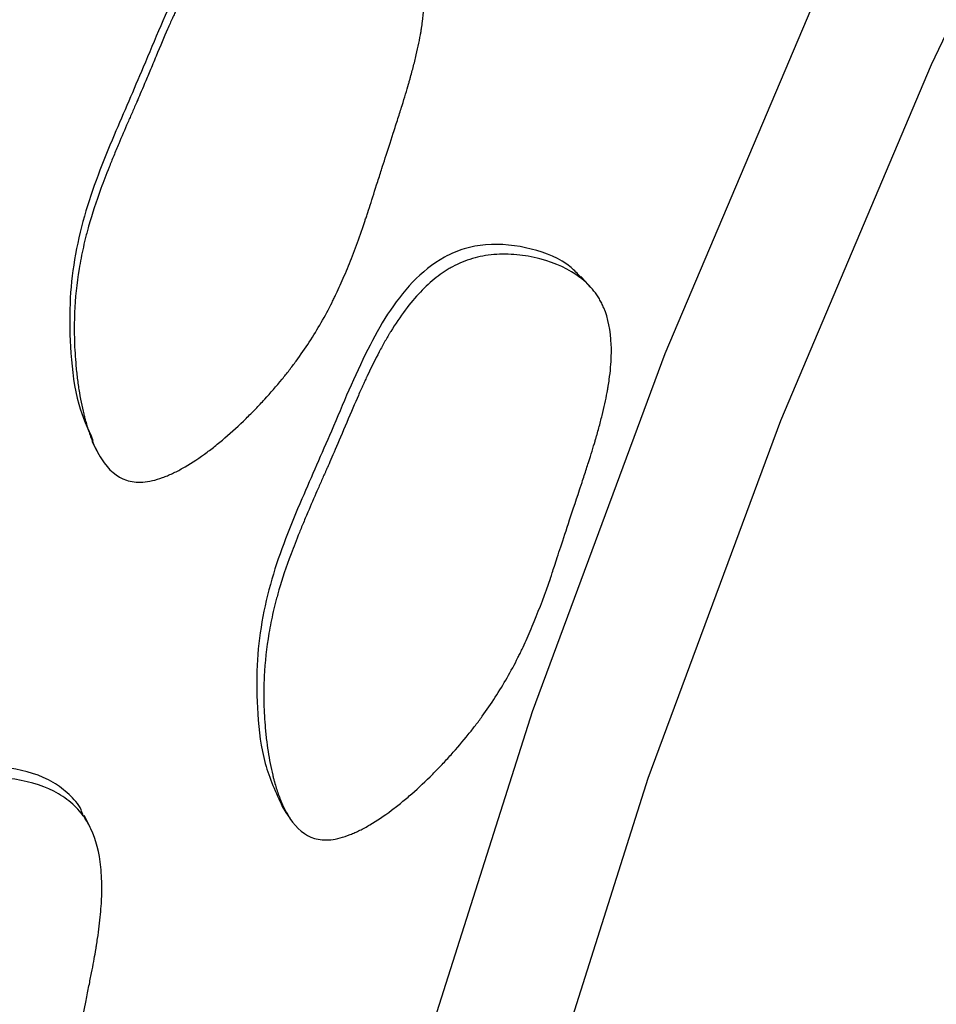
# Model space of a CAD drawing. Units: millimetres. Extents: x 3 to 269, y 18 to 300.
# Drawn here: x 64 to 67, y 241 to 244 of the extents above; entities that cross this region are included whole.
import ezdxf

# ---------------------------------------------------------------- set-up
doc = ezdxf.new("R2010")
doc.units = ezdxf.units.MM

msp = doc.modelspace()

# ---------------------------------------------------------------- linework, layer by layer
at = {"color": 7, "linetype": 'Continuous', "lineweight": 25, "flags": 128}
for points in [[(64.6356, 235.3041), (64.6681, 236.3011), (64.7653, 237.3297), (64.9267, 238.3839), (65.1513, 239.4575), (65.4379, 240.5442), (65.7847, 241.6377), (66.1896, 242.7315), (66.6504, 243.8192), (67.1643, 244.8944), (67.7284, 245.9508), (68.3392, 246.9822), (68.9932, 247.9826), (69.6866, 248.9461), (70.4153, 249.867), (71.175, 250.74), (71.9612, 251.5598), (72.7695, 252.3218)], [(64.9891, 235.1), (65.0216, 236.097), (65.1188, 237.1256), (65.2802, 238.1798), (65.5049, 239.2534), (65.7914, 240.3401), (66.1382, 241.4336), (66.5432, 242.5274), (67.004, 243.6151), (67.5179, 244.6903), (68.0819, 245.7467), (68.6927, 246.7781), (69.3467, 247.7785), (70.0401, 248.742), (70.7688, 249.6629), (71.5285, 250.5359), (72.3148, 251.3557), (73.123, 252.1177)], [(65.9612, 242.9358), (65.9469, 242.9514), (65.9325, 242.967)], [(64.4382, 242.4643), (64.4456, 242.4498), (64.453, 242.4353)], [(65.0202, 241.3469), (65.0316, 241.3294), (65.043, 241.3119)], [(64.4329, 241.2844), (64.4239, 241.3023), (64.4149, 241.3202)]]:
    msp.add_lwpolyline(points, dxfattribs=at)
at = {"color": 7, "linetype": 'Continuous', "lineweight": 25}
for points, knots in [([(65.3723, 244.0563), (65.3608, 244.069), (65.3188, 244.1158), (65.2135, 244.161), (65.0965, 244.1784), (65.0041, 244.1649), (64.9233, 244.1339), (64.807, 244.0401), (64.6954, 243.8513), (64.6031, 243.6211), (64.5001, 243.3876), (64.4058, 243.1508), (64.3667, 242.923), (64.3728, 242.7304), (64.3886, 242.5866), (64.4258, 242.5024), (64.4419, 242.4661)], [0, 0, 0, 0, 0.02287, 0.084104, 0.1462, 0.174949, 0.202944, 0.255344, 0.360728, 0.479047, 0.576468, 0.690544, 0.808895, 0.876276, 0.946703, 1, 1, 1, 1]), ([(64.5439, 242.3444), (64.515, 242.3542), (64.4896, 242.3758), (64.4569, 242.4263), (64.447, 242.4462), (64.4334, 242.4805), (64.4291, 242.4928), (64.4231, 242.5122), (64.4211, 242.5189), (64.4182, 242.5292), (64.4173, 242.5327), (64.4154, 242.5397), (64.4144, 242.544), (64.4079, 242.5704), (64.4029, 242.5952), (64.3967, 242.6344), (64.3949, 242.6478), (64.3925, 242.6684), (64.3917, 242.6754), (64.3903, 242.6894), (64.3896, 242.6973), (64.3869, 242.7296), (64.3855, 242.7553), (64.3847, 242.7936), (64.3846, 242.8062), (64.3848, 242.8252), (64.3849, 242.8315), (64.3852, 242.8441), (64.3855, 242.8511), (64.3876, 242.9009), (64.3921, 242.9454), (64.4031, 243.0123), (64.4074, 243.0347), (64.415, 243.0683), (64.4176, 243.0795), (64.4219, 243.0963), (64.4234, 243.1019), (64.4256, 243.1103), (64.4264, 243.1131), (64.428, 243.1188), (64.429, 243.1223), (64.4389, 243.1574), (64.4512, 243.1946), (64.4739, 243.2567), (64.4822, 243.2785), (64.4958, 243.3127), (64.5005, 243.3243), (64.5078, 243.3422), (64.5103, 243.3482), (64.5154, 243.3604), (64.5183, 243.3673), (64.5297, 243.3943), (64.5389, 243.4158), (64.5528, 243.4481), (64.5575, 243.4589), (64.5645, 243.475), (64.5668, 243.4804), (64.5704, 243.4884), (64.5715, 243.4911), (64.5739, 243.4965), (64.5755, 243.5002), (64.5821, 243.5153), (64.5899, 243.5335), (64.6045, 243.5681), (64.6098, 243.5809), (64.6215, 243.6088), (64.6282, 243.6247), (64.6477, 243.6715), (64.6594, 243.6991), (64.675, 243.7349), (64.6799, 243.746), (64.6868, 243.7612), (64.6889, 243.766), (64.6921, 243.773), (64.6931, 243.7752), (64.6947, 243.7785), (64.6952, 243.7796), (64.6961, 243.7817), (64.6964, 243.7822), (64.7094, 243.8102), (64.7215, 243.8346), (64.7393, 243.8686), (64.7453, 243.8794), (64.754, 243.895), (64.757, 243.9001), (64.7613, 243.9075), (64.7628, 243.9099), (64.7657, 243.9148), (64.7667, 243.9166), (64.7976, 243.9672), (64.828, 244.0073), (64.8757, 244.0562), (64.8919, 244.0706), (64.9167, 244.0894), (64.9251, 244.0952), (64.9377, 244.1032), (64.9419, 244.1057), (64.9504, 244.1105), (64.954, 244.1125), (64.9987, 244.1353), (65.0407, 244.1464), (65.1118, 244.1499), (65.1356, 244.1489), (65.1834, 244.1429), (65.2067, 244.138), (65.281, 244.1159), (65.3225, 244.0952), (65.373, 244.0551), (65.3874, 244.0406), (65.4059, 244.0164), (65.4115, 244.0079), (65.4192, 243.9946), (65.4216, 243.9901), (65.4262, 243.9808), (65.4287, 243.9754), (65.4445, 243.9379), (65.4525, 243.8991), (65.4554, 243.8327), (65.4549, 243.8092), (65.4519, 243.7719), (65.4505, 243.7591), (65.4479, 243.7394), (65.4469, 243.7328), (65.4453, 243.7227), (65.4448, 243.7193), (65.4436, 243.7125), (65.4429, 243.7083), (65.4384, 243.6835), (65.4334, 243.6599), (65.4243, 243.6223), (65.4211, 243.6094), (65.4158, 243.5895), (65.4139, 243.5827), (65.4111, 243.5725), (65.4101, 243.5691), (65.4086, 243.5639), (65.4081, 243.5621), (65.4072, 243.5586), (65.4065, 243.5563), (65.4007, 243.5364), (65.3941, 243.5145), (65.3824, 243.477), (65.3782, 243.4637), (65.3714, 243.4425), (65.3691, 243.4353), (65.3642, 243.4204), (65.3615, 243.4118), (65.3502, 243.3773), (65.3421, 243.3521), (65.3311, 243.3179), (65.3277, 243.307), (65.3212, 243.2866), (65.3161, 243.2705), (65.3032, 243.2301), (65.2955, 243.2062), (65.2854, 243.1749), (65.2822, 243.1652), (65.2778, 243.1518), (65.2764, 243.1475), (65.2743, 243.1413), (65.2736, 243.1393), (65.2727, 243.1364), (65.2723, 243.1354), (65.2717, 243.1335), (65.2716, 243.1331), (65.2549, 243.084), (65.2387, 243.0398), (65.214, 242.9789), (65.2057, 242.9595), (65.1933, 242.9317), (65.1891, 242.9226), (65.1828, 242.9093), (65.1807, 242.905), (65.1776, 242.8985), (65.1765, 242.8964), (65.1744, 242.8921), (65.1736, 242.8905), (65.1513, 242.8462), (65.1281, 242.8057), (65.0899, 242.747), (65.0766, 242.7277), (65.0558, 242.6993), (65.0487, 242.6899), (65.0379, 242.6759), (65.0343, 242.6712), (65.0269, 242.662), (65.0237, 242.658), (65.0024, 242.632), (64.9848, 242.6117), (64.9573, 242.5817), (64.948, 242.5718), (64.9337, 242.5571), (64.929, 242.5523), (64.9193, 242.5426), (64.9149, 242.5382), (64.8879, 242.5118), (64.8664, 242.4921), (64.8346, 242.4649), (64.8241, 242.4562), (64.8083, 242.4437), (64.8031, 242.4397), (64.7927, 242.4318), (64.7881, 242.4283), (64.7591, 242.4073), (64.7369, 242.3929), (64.705, 242.375), (64.6946, 242.3697), (64.6793, 242.3625), (64.6743, 242.3603), (64.6644, 242.3562), (64.66, 242.3545), (64.633, 242.3447), (64.613, 242.3401), (64.5761, 242.3374), (64.5583, 242.3396), (64.5439, 242.3444)], [0, 0, 0, 0, 0.03125, 0.03125, 0.046875, 0.046875, 0.054688, 0.054688, 0.058594, 0.058594, 0.060547, 0.060547, 0.0625, 0.0625, 0.078125, 0.078125, 0.085938, 0.085938, 0.089844, 0.089844, 0.09375, 0.09375, 0.109375, 0.109375, 0.117188, 0.117188, 0.121094, 0.121094, 0.125, 0.125, 0.15625, 0.15625, 0.171875, 0.171875, 0.179688, 0.179688, 0.183594, 0.183594, 0.185547, 0.185547, 0.1875, 0.1875, 0.21875, 0.21875, 0.234375, 0.234375, 0.242188, 0.242188, 0.246094, 0.246094, 0.25, 0.25, 0.265625, 0.265625, 0.273438, 0.273438, 0.277344, 0.277344, 0.279297, 0.279297, 0.28125, 0.28125, 0.296875, 0.296875, 0.304688, 0.304688, 0.3125, 0.3125, 0.328125, 0.328125, 0.335938, 0.335938, 0.339844, 0.339844, 0.341797, 0.341797, 0.342773, 0.342773, 0.34375, 0.34375, 0.359375, 0.359375, 0.367188, 0.367188, 0.371094, 0.371094, 0.373047, 0.373047, 0.375, 0.375, 0.40625, 0.40625, 0.421875, 0.421875, 0.429688, 0.429688, 0.433594, 0.433594, 0.4375, 0.4375, 0.46875, 0.46875, 0.484375, 0.484375, 0.5, 0.5, 0.53125, 0.53125, 0.546875, 0.546875, 0.554688, 0.554688, 0.558594, 0.558594, 0.5625, 0.5625, 0.59375, 0.59375, 0.609375, 0.609375, 0.617188, 0.617188, 0.621094, 0.621094, 0.623047, 0.623047, 0.625, 0.625, 0.640625, 0.640625, 0.648438, 0.648438, 0.652344, 0.652344, 0.654297, 0.654297, 0.655273, 0.655273, 0.65625, 0.65625, 0.671875, 0.671875, 0.679688, 0.679688, 0.683594, 0.683594, 0.6875, 0.6875, 0.703125, 0.703125, 0.710938, 0.710938, 0.71875, 0.71875, 0.734375, 0.734375, 0.742188, 0.742188, 0.746094, 0.746094, 0.748047, 0.748047, 0.749023, 0.749023, 0.75, 0.75, 0.78125, 0.78125, 0.796875, 0.796875, 0.804688, 0.804688, 0.808594, 0.808594, 0.810547, 0.810547, 0.8125, 0.8125, 0.84375, 0.84375, 0.859375, 0.859375, 0.867188, 0.867188, 0.871094, 0.871094, 0.875, 0.875, 0.890625, 0.890625, 0.898438, 0.898438, 0.902344, 0.902344, 0.90625, 0.90625, 0.921875, 0.921875, 0.929688, 0.929688, 0.933594, 0.933594, 0.9375, 0.9375, 0.953125, 0.953125, 0.960938, 0.960938, 0.964844, 0.964844, 0.96875, 0.96875, 0.984375, 0.984375, 1, 1, 1, 1]), ([(65.9315, 242.9657), (65.9221, 242.9757), (65.8827, 243.0179), (65.7818, 243.0569), (65.6671, 243.0704), (65.5763, 243.054), (65.4969, 243.0209), (65.382, 242.925), (65.2708, 242.7367), (65.1776, 242.5082), (65.0737, 242.2763), (64.9786, 242.0411), (64.9387, 241.8166), (64.9434, 241.6281), (64.9602, 241.479), (65.0007, 241.39), (65.0202, 241.347)], [0, 0, 0, 0, 0.01886, 0.079714, 0.141201, 0.169601, 0.197339, 0.249275, 0.353877, 0.470865, 0.567826, 0.680941, 0.798285, 0.865099, 0.934882, 1, 1, 1, 1]), ([(65.1184, 241.2498), (65.09, 241.2583), (65.065, 241.2786), (65.0331, 241.3269), (65.0233, 241.3459), (65.0101, 241.3791), (65.006, 241.3909), (65.0001, 241.4097), (64.9982, 241.4161), (64.9954, 241.4261), (64.9945, 241.4295), (64.9927, 241.4363), (64.9917, 241.4405), (64.9854, 241.4661), (64.9806, 241.4902), (64.9747, 241.5284), (64.973, 241.5414), (64.9707, 241.5615), (64.97, 241.5683), (64.9686, 241.582), (64.968, 241.5896), (64.9655, 241.6212), (64.9643, 241.6463), (64.9637, 241.6838), (64.9637, 241.6962), (64.964, 241.7147), (64.9641, 241.7209), (64.9645, 241.7332), (64.9648, 241.7401), (64.9671, 241.789), (64.9719, 241.8327), (64.9832, 241.8987), (64.9876, 241.9207), (64.9953, 241.9539), (64.998, 241.9649), (65.0023, 241.9815), (65.0038, 241.9871), (65.0061, 241.9954), (65.0069, 241.9981), (65.0084, 242.0037), (65.0095, 242.0072), (65.0196, 242.0419), (65.0319, 242.0788), (65.0549, 242.1403), (65.0633, 242.1619), (65.0769, 242.1957), (65.0817, 242.2073), (65.0891, 242.225), (65.0916, 242.231), (65.0967, 242.243), (65.0997, 242.25), (65.1112, 242.2767), (65.1204, 242.2981), (65.1345, 242.3301), (65.1392, 242.3408), (65.1462, 242.3568), (65.1486, 242.3621), (65.1521, 242.3701), (65.1533, 242.3728), (65.1557, 242.3781), (65.1573, 242.3817), (65.1642, 242.3973), (65.1722, 242.4157), (65.1919, 242.4615), (65.2038, 242.4895), (65.2303, 242.552), (65.2422, 242.5795), (65.2579, 242.6152), (65.2628, 242.6261), (65.2696, 242.6411), (65.2718, 242.6459), (65.2749, 242.6527), (65.2759, 242.6549), (65.2774, 242.6581), (65.2779, 242.6592), (65.2789, 242.6613), (65.2791, 242.6617), (65.2922, 242.6895), (65.3044, 242.7139), (65.3222, 242.7477), (65.3281, 242.7586), (65.3369, 242.7741), (65.3398, 242.7792), (65.3442, 242.7866), (65.3456, 242.789), (65.3485, 242.7939), (65.3496, 242.7956), (65.3804, 242.8463), (65.4107, 242.8867), (65.4579, 242.9361), (65.474, 242.9508), (65.4984, 242.97), (65.5067, 242.976), (65.5191, 242.9842), (65.5233, 242.9868), (65.5317, 242.9919), (65.5352, 242.9939), (65.5596, 243.0071), (65.58, 243.0156), (65.6223, 243.028), (65.6436, 243.032), (65.6901, 243.0358), (65.7135, 243.0357), (65.7604, 243.0314), (65.7833, 243.0273), (65.8561, 243.0082), (65.8967, 242.9892), (65.9463, 242.9517), (65.9604, 242.938), (65.9785, 242.9149), (65.984, 242.9068), (65.9915, 242.8941), (65.9939, 242.8897), (65.9984, 242.8808), (66.0007, 242.8756), (66.0162, 242.8394), (66.0238, 242.8017), (66.0263, 242.7369), (66.0256, 242.7139), (66.0224, 242.6773), (66.021, 242.6648), (66.0183, 242.6454), (66.0173, 242.6389), (66.0157, 242.629), (66.0151, 242.6256), (66.0139, 242.6189), (66.0132, 242.6149), (66.0086, 242.5904), (66.0035, 242.5671), (65.9943, 242.53), (65.991, 242.5173), (65.9856, 242.4976), (65.9838, 242.491), (65.9809, 242.4809), (65.9799, 242.4775), (65.9784, 242.4723), (65.9779, 242.4706), (65.9769, 242.4672), (65.9763, 242.4649), (65.9704, 242.445), (65.9637, 242.4232), (65.9518, 242.3861), (65.9476, 242.3729), (65.9407, 242.3521), (65.9384, 242.345), (65.9348, 242.334), (65.9336, 242.3303), (65.9311, 242.3227), (65.9301, 242.3199), (65.903, 242.2384), (65.8831, 242.1774), (65.861, 242.1098), (65.8549, 242.0912), (65.8477, 242.0692), (65.8456, 242.0628), (65.8429, 242.0548), (65.8421, 242.0524), (65.841, 242.0491), (65.8406, 242.0481), (65.8401, 242.0466), (65.8399, 242.0461), (65.8397, 242.0455), (65.8396, 242.0452), (65.8395, 242.0448), (65.8396, 242.0451), (65.8231, 241.9971), (65.8067, 241.9533), (65.782, 241.8928), (65.7737, 241.8735), (65.7612, 241.8459), (65.757, 241.8369), (65.7508, 241.8237), (65.7487, 241.8193), (65.7455, 241.8129), (65.7445, 241.8108), (65.7424, 241.8065), (65.7416, 241.8049), (65.7194, 241.7607), (65.6963, 241.7204), (65.6583, 241.6616), (65.6452, 241.6423), (65.6245, 241.6138), (65.6175, 241.6043), (65.6068, 241.5903), (65.6032, 241.5857), (65.5959, 241.5764), (65.5927, 241.5724), (65.5717, 241.5463), (65.5542, 241.5258), (65.527, 241.4956), (65.5178, 241.4856), (65.5037, 241.4707), (65.499, 241.4658), (65.4894, 241.456), (65.4851, 241.4516), (65.4583, 241.4249), (65.4371, 241.4049), (65.4057, 241.3773), (65.3952, 241.3684), (65.3797, 241.3557), (65.3745, 241.3516), (65.3642, 241.3435), (65.3596, 241.34), (65.331, 241.3185), (65.309, 241.3036), (65.2775, 241.2851), (65.2672, 241.2795), (65.2521, 241.272), (65.2471, 241.2697), (65.2373, 241.2653), (65.233, 241.2635), (65.2063, 241.253), (65.1866, 241.2478), (65.1502, 241.244), (65.1326, 241.2455), (65.1184, 241.2498)], [0, 0, 0, 0, 0.03125, 0.03125, 0.046875, 0.046875, 0.054688, 0.054688, 0.058594, 0.058594, 0.060547, 0.060547, 0.0625, 0.0625, 0.078125, 0.078125, 0.085938, 0.085938, 0.089844, 0.089844, 0.09375, 0.09375, 0.109375, 0.109375, 0.117188, 0.117188, 0.121094, 0.121094, 0.125, 0.125, 0.15625, 0.15625, 0.171875, 0.171875, 0.179688, 0.179688, 0.183594, 0.183594, 0.185547, 0.185547, 0.1875, 0.1875, 0.21875, 0.21875, 0.234375, 0.234375, 0.242188, 0.242188, 0.246094, 0.246094, 0.25, 0.25, 0.265625, 0.265625, 0.273438, 0.273438, 0.277344, 0.277344, 0.279297, 0.279297, 0.28125, 0.28125, 0.296875, 0.296875, 0.3125, 0.3125, 0.328125, 0.328125, 0.335938, 0.335938, 0.339844, 0.339844, 0.341797, 0.341797, 0.342773, 0.342773, 0.34375, 0.34375, 0.359375, 0.359375, 0.367188, 0.367188, 0.371094, 0.371094, 0.373047, 0.373047, 0.375, 0.375, 0.40625, 0.40625, 0.421875, 0.421875, 0.429688, 0.429688, 0.433594, 0.433594, 0.4375, 0.4375, 0.453125, 0.453125, 0.46875, 0.46875, 0.484375, 0.484375, 0.5, 0.5, 0.53125, 0.53125, 0.546875, 0.546875, 0.554688, 0.554688, 0.558594, 0.558594, 0.5625, 0.5625, 0.59375, 0.59375, 0.609375, 0.609375, 0.617188, 0.617188, 0.621094, 0.621094, 0.623047, 0.623047, 0.625, 0.625, 0.640625, 0.640625, 0.648438, 0.648438, 0.652344, 0.652344, 0.654297, 0.654297, 0.655273, 0.655273, 0.65625, 0.65625, 0.671875, 0.671875, 0.679688, 0.679688, 0.683594, 0.683594, 0.685547, 0.685547, 0.6875, 0.6875, 0.71875, 0.71875, 0.734375, 0.734375, 0.742188, 0.742188, 0.746094, 0.746094, 0.748047, 0.748047, 0.749023, 0.749023, 0.749512, 0.749512, 0.75, 0.75, 0.78125, 0.78125, 0.796875, 0.796875, 0.804688, 0.804688, 0.808594, 0.808594, 0.810547, 0.810547, 0.8125, 0.8125, 0.84375, 0.84375, 0.859375, 0.859375, 0.867188, 0.867188, 0.871094, 0.871094, 0.875, 0.875, 0.890625, 0.890625, 0.898438, 0.898438, 0.902344, 0.902344, 0.90625, 0.90625, 0.921875, 0.921875, 0.929688, 0.929688, 0.933594, 0.933594, 0.9375, 0.9375, 0.953125, 0.953125, 0.960938, 0.960938, 0.964844, 0.964844, 0.96875, 0.96875, 0.984375, 0.984375, 1, 1, 1, 1]), ([(64.412, 241.3189), (64.41, 241.3252), (64.4023, 241.3503), (64.3695, 241.3853), (64.3022, 241.4378), (64.1887, 241.4708), (64.0687, 241.4729), (63.9776, 241.4491), (63.9002, 241.41), (63.7949, 241.3066), (63.7058, 241.1133), (63.6412, 240.883), (63.5666, 240.6486), (63.5006, 240.4121), (63.4917, 240.1919), (63.5138, 240.0295), (63.5377, 239.9559), (63.5467, 239.9284)], [0, 0, 0, 0, 0.00944, 0.037711, 0.066329, 0.130297, 0.195165, 0.225198, 0.254442, 0.309182, 0.419271, 0.542872, 0.644643, 0.763812, 0.887446, 0.957835, 1, 1, 1, 1]), ([(63.7331, 239.6501), (63.7029, 239.6559), (63.6747, 239.6734), (63.6356, 239.7174), (63.6231, 239.7351), (63.6052, 239.766), (63.5994, 239.7771), (63.5909, 239.7948), (63.588, 239.8009), (63.5839, 239.8103), (63.5825, 239.8135), (63.5798, 239.82), (63.5782, 239.8239), (63.5683, 239.8482), (63.5603, 239.8711), (63.5492, 239.9076), (63.5457, 239.9201), (63.5407, 239.9393), (63.539, 239.9458), (63.5359, 239.959), (63.5342, 239.9664), (63.5275, 239.9968), (63.5229, 240.021), (63.5173, 240.0572), (63.5157, 240.0692), (63.5135, 240.0872), (63.5128, 240.0932), (63.5116, 240.1052), (63.511, 240.1119), (63.5069, 240.1594), (63.506, 240.2022), (63.5087, 240.2671), (63.5103, 240.2889), (63.5137, 240.3217), (63.515, 240.3326), (63.5172, 240.3491), (63.518, 240.3546), (63.5192, 240.3629), (63.5196, 240.3657), (63.5205, 240.3712), (63.5211, 240.3747), (63.5267, 240.4092), (63.5344, 240.446), (63.5496, 240.5077), (63.5552, 240.5294), (63.5646, 240.5635), (63.5679, 240.5751), (63.5731, 240.593), (63.5748, 240.599), (63.5784, 240.6112), (63.5805, 240.6182), (63.5887, 240.6451), (63.5952, 240.6667), (63.6052, 240.6991), (63.6086, 240.7099), (63.6136, 240.726), (63.6153, 240.7314), (63.6179, 240.7395), (63.6187, 240.7422), (63.6204, 240.7476), (63.6216, 240.7513), (63.6264, 240.7664), (63.6319, 240.7847), (63.6423, 240.8194), (63.6461, 240.8322), (63.6544, 240.8602), (63.6592, 240.8762), (63.673, 240.923), (63.6815, 240.9507), (63.6928, 240.9867), (63.6963, 240.9978), (63.7013, 241.0131), (63.7029, 241.018), (63.7052, 241.025), (63.706, 241.0273), (63.7071, 241.0306), (63.7075, 241.0317), (63.7082, 241.0338), (63.7084, 241.0343), (63.7181, 241.0625), (63.7272, 241.0873), (63.741, 241.1217), (63.7456, 241.1328), (63.7526, 241.1487), (63.7549, 241.1539), (63.7583, 241.1615), (63.7595, 241.164), (63.7618, 241.169), (63.7627, 241.1708), (63.7875, 241.2227), (63.8132, 241.2646), (63.8551, 241.3169), (63.8696, 241.3326), (63.8922, 241.3534), (63.8999, 241.3599), (63.9116, 241.3691), (63.9156, 241.372), (63.9235, 241.3776), (63.9269, 241.3799), (63.9689, 241.4069), (64.0097, 241.4226), (64.0807, 241.4343), (64.1048, 241.4363), (64.1535, 241.4362), (64.1776, 241.4344), (64.2549, 241.4223), (64.2992, 241.4075), (64.3548, 241.3755), (64.3711, 241.3634), (64.3927, 241.3426), (64.3994, 241.3352), (64.4087, 241.3235), (64.4117, 241.3195), (64.4175, 241.3112), (64.4206, 241.3063), (64.4411, 241.2725), (64.4539, 241.2365), (64.465, 241.1736), (64.4673, 241.1512), (64.4689, 241.1153), (64.469, 241.103), (64.4688, 241.0839), (64.4687, 241.0774), (64.4683, 241.0676), (64.4682, 241.0643), (64.4678, 241.0577), (64.4676, 241.0537), (64.4662, 241.0295), (64.464, 241.0064), (64.4595, 240.9695), (64.4578, 240.9568), (64.4549, 240.9372), (64.4539, 240.9306), (64.4523, 240.9205), (64.4517, 240.9171), (64.4509, 240.912), (64.4506, 240.9102), (64.45, 240.9068), (64.4496, 240.9045), (64.4463, 240.8849), (64.4423, 240.8632), (64.4351, 240.8261), (64.4325, 240.8129), (64.4283, 240.792), (64.4269, 240.7848), (64.4239, 240.77), (64.4221, 240.7616), (64.4151, 240.7274), (64.41, 240.7024), (64.4032, 240.6685), (64.4011, 240.6578), (64.3971, 240.6375), (64.3939, 240.6216), (64.386, 240.5817), (64.3812, 240.5581), (64.3749, 240.5271), (64.3729, 240.5175), (64.3701, 240.5042), (64.3692, 240.4999), (64.3679, 240.4939), (64.3675, 240.4919), (64.3668, 240.489), (64.3666, 240.488), (64.3662, 240.4861), (64.3661, 240.4857), (64.3555, 240.437), (64.3446, 240.3931), (64.3274, 240.3323), (64.3215, 240.3129), (64.3124, 240.2849), (64.3093, 240.2758), (64.3047, 240.2625), (64.3031, 240.2581), (64.3007, 240.2516), (64.3, 240.2494), (64.2984, 240.2451), (64.2978, 240.2435), (64.2809, 240.1987), (64.2626, 240.1576), (64.2315, 240.0972), (64.2205, 240.0773), (64.2031, 240.0478), (64.1972, 240.038), (64.188, 240.0234), (64.185, 240.0186), (64.1787, 240.0089), (64.176, 240.0048), (64.1578, 239.9776), (64.1426, 239.9561), (64.1188, 239.9244), (64.1106, 239.9139), (64.0982, 239.8983), (64.094, 239.8931), (64.0855, 239.8827), (64.0816, 239.8781), (64.0577, 239.8497), (64.0386, 239.8285), (64.0101, 239.7989), (64.0006, 239.7894), (63.9863, 239.7757), (63.9816, 239.7713), (63.9721, 239.7625), (63.9679, 239.7587), (63.9414, 239.7353), (63.9209, 239.719), (63.8911, 239.6982), (63.8813, 239.6919), (63.8669, 239.6834), (63.8621, 239.6807), (63.8526, 239.6756), (63.8485, 239.6734), (63.8226, 239.661), (63.8031, 239.6542), (63.7663, 239.6473), (63.7482, 239.6472), (63.7331, 239.6501)], [0, 0, 0, 0, 0.03125, 0.03125, 0.046875, 0.046875, 0.054688, 0.054688, 0.058594, 0.058594, 0.060547, 0.060547, 0.0625, 0.0625, 0.078125, 0.078125, 0.085938, 0.085938, 0.089844, 0.089844, 0.09375, 0.09375, 0.109375, 0.109375, 0.117188, 0.117188, 0.121094, 0.121094, 0.125, 0.125, 0.15625, 0.15625, 0.171875, 0.171875, 0.179688, 0.179688, 0.183594, 0.183594, 0.185547, 0.185547, 0.1875, 0.1875, 0.21875, 0.21875, 0.234375, 0.234375, 0.242188, 0.242188, 0.246094, 0.246094, 0.25, 0.25, 0.265625, 0.265625, 0.273438, 0.273438, 0.277344, 0.277344, 0.279297, 0.279297, 0.28125, 0.28125, 0.296875, 0.296875, 0.304688, 0.304688, 0.3125, 0.3125, 0.328125, 0.328125, 0.335938, 0.335938, 0.339844, 0.339844, 0.341797, 0.341797, 0.342773, 0.342773, 0.34375, 0.34375, 0.359375, 0.359375, 0.367188, 0.367188, 0.371094, 0.371094, 0.373047, 0.373047, 0.375, 0.375, 0.40625, 0.40625, 0.421875, 0.421875, 0.429688, 0.429688, 0.433594, 0.433594, 0.4375, 0.4375, 0.46875, 0.46875, 0.484375, 0.484375, 0.5, 0.5, 0.53125, 0.53125, 0.546875, 0.546875, 0.554688, 0.554688, 0.558594, 0.558594, 0.5625, 0.5625, 0.59375, 0.59375, 0.609375, 0.609375, 0.617188, 0.617188, 0.621094, 0.621094, 0.623047, 0.623047, 0.625, 0.625, 0.640625, 0.640625, 0.648438, 0.648438, 0.652344, 0.652344, 0.654297, 0.654297, 0.655273, 0.655273, 0.65625, 0.65625, 0.671875, 0.671875, 0.679688, 0.679688, 0.683594, 0.683594, 0.6875, 0.6875, 0.703125, 0.703125, 0.710938, 0.710938, 0.71875, 0.71875, 0.734375, 0.734375, 0.742188, 0.742188, 0.746094, 0.746094, 0.748047, 0.748047, 0.749023, 0.749023, 0.75, 0.75, 0.78125, 0.78125, 0.796875, 0.796875, 0.804688, 0.804688, 0.808594, 0.808594, 0.810547, 0.810547, 0.8125, 0.8125, 0.84375, 0.84375, 0.859375, 0.859375, 0.867188, 0.867188, 0.871094, 0.871094, 0.875, 0.875, 0.890625, 0.890625, 0.898438, 0.898438, 0.902344, 0.902344, 0.90625, 0.90625, 0.921875, 0.921875, 0.929688, 0.929688, 0.933594, 0.933594, 0.9375, 0.9375, 0.953125, 0.953125, 0.960938, 0.960938, 0.964844, 0.964844, 0.96875, 0.96875, 0.984375, 0.984375, 1, 1, 1, 1])]:
    msp.add_open_spline(points, degree=3, knots=knots, dxfattribs=at)

doc.saveas('drawing.dxf')
